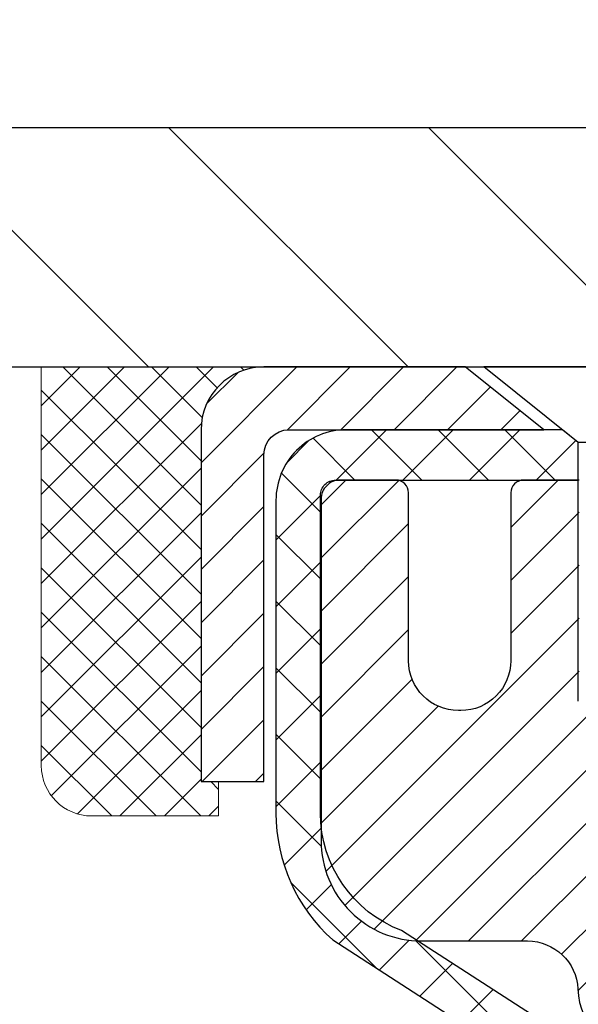
# Model space of a CAD drawing. Extents: x -6 to 3254, y -6 to 1977.
# Drawn here: x 11 to 12, y 17 to 18 of the extents above; entities that cross this region are included whole.
import ezdxf

# ---------------------------------------------------------------- set-up
doc = ezdxf.new("R2010")
doc.units = 0
doc.header["$LTSCALE"] = 5
doc.header["$MEASUREMENT"] = 0
doc.layers.get('0').update_dxf_attribs({"color": 200, "linetype": 'CONTINUOUS'})
doc.layers.get('DEFPOINTS').update_dxf_attribs({"linetype": 'CONTINUOUS'})
for name, color, linetype, lineweight in [('CAPPING STRIP - H', 251, 'CONTINUOUS', 15), ('CAPPING STRIP - L', 7, 'CONTINUOUS', 25), ('CONCRETE - H', 130, 'CONTINUOUS', 9), ('CONCRETE - L', 132, 'CONTINUOUS', 13), ('COVER PLATE - L', 7, 'CONTINUOUS', 25), ('DIMS', 50, 'CONTINUOUS', 25), ('MIG RETAINER - H', 251, 'CONTINUOUS', 20), ('MIG RETAINER - L', 7, 'CONTINUOUS', 30), ('PVC SIDESHEET - H', 170, 'CONTINUOUS', 20), ('PVC SIDESHEET - L', 150, 'CONTINUOUS', 25), ('SCREW - L', 1, 'CONTINUOUS', 25), ('SEALANT - H', 50, 'CONTINUOUS', 15), ('SEALANT - L', 52, 'CONTINUOUS', 20), ('TEXT - 4', 241, 'CONTINUOUS', 25)]:
    doc.layers.add(name, color=color, linetype=linetype, lineweight=lineweight)
doc.dimstyles.get("Standard").update_dxf_attribs({"dimtxt": 0.18, "dimasz": 0.18, "dimexe": 0.18, "dimexo": 0.0625, "dimgap": 0.09, "dimtad": 0, "dimtih": 1, "dimtoh": 1, "dimdec": 4, "dimzin": 0, "dimdsep": 46, "dimtxsty": 'Standard', "dimcen": 0.09, "dimadec": 0, "dimazin": 0, "dimtfac": 1, "dimtdec": 4, "dimtofl": 0, "dimtmove": 0, "dimatfit": 3, "dimfxl": 1, "dimtolj": 1, "dimtzin": 0, "dimarcsym": 0})

# ---------------------------------------------------------------- blocks, each defined once
blk = doc.blocks.new('*X5')
at = {"color": 0}
for p, q in [((1237.986130794628, 929.2961535421395), (1237.97385116075, 929.3084331760182)), ((1238.536813030436, 929.1775962613214), (1238.667649945133, 929.3084331760183)), ((1239.602059879881, 928.4750761578006), (1240.435416898099, 929.3084331760183)), ((1246.588648714498, 922.4614025752369), (1239.741618113716, 929.3084331760182)), ((1240.190661302946, 927.2959106278986), (1242.203183851066, 929.3084331760184)), ((1240.238648714498, 923.8083641335176), (1245.738717756998, 929.3084331760184)), ((1240.238648714498, 925.5761310864839), (1243.970950804032, 929.3084331760184)), ((1246.588648714498, 924.2291695282032), (1241.509385066682, 929.3084331760182)), ((1246.588648714498, 925.9969364811695), (1243.277152019649, 929.3084331760182)), ((1246.588648714498, 927.7647034341359), (1245.044918972615, 929.3084331760182)), ((1240.238648714498, 922.0405971805513), (1246.588648714498, 928.3905971805514)), ((1246.588648714498, 920.6936356222706), (1240.226369080619, 927.0559152561492)), ((1240.238648714498, 920.2728302275848), (1246.588648714498, 926.622830227585)), ((1246.588648714497, 918.9258686693039), (1240.238648714498, 925.2758686693037)), ((1240.238648714498, 918.5050632746186), (1246.588648714498, 924.8550632746186)), ((1246.588648714497, 917.1581017163379), (1240.238648714498, 923.5081017163377)), ((1240.238648714498, 916.7372963216523), (1246.588648714498, 923.0872963216523)), ((1246.588648714497, 915.3903347633716), (1240.238648714498, 921.7403347633713)), ((1240.238648714498, 914.9695293686858), (1246.588648714498, 921.3195293686858)), ((1246.588648714497, 913.6225678104047), (1240.238648714498, 919.9725678104049)), ((1240.238648714498, 913.2017624157195), (1246.588648714498, 919.5517624157194)), ((1246.193007264837, 912.2504423070994), (1240.238648714498, 918.2048008574385)), ((1240.249262063965, 911.4446088122202), (1246.588648714498, 917.783995462753)), ((1245.15052543455, 911.5251571844204), (1240.238648714498, 916.4370339044722)), ((1242.017029016931, 911.4446088122202), (1246.588648714498, 916.0162285097866)), ((1243.463306853783, 911.4446088122203), (1240.238648714498, 914.6692669515057)), ((1243.784795969898, 911.4446088122203), (1246.588648714498, 914.2484615568203)), ((1241.695539900817, 911.4446088122203), (1240.238648714498, 912.9014999985397)), ((1239.538648714498, 912.5017624157197), (1239.845319474796, 912.8084331760185)), ((1239.92777294785, 911.4446088122202), (1239.538648714498, 911.833733045573))]:
    blk.add_line(p, q, dxfattribs=at)
blk = doc.blocks.new('*D34')
at = {"layer": 'DEFPOINTS', "color": 0, "transparency": 16777216}
for p in [(29.02003525858166, 20.19584714334891), (8.020035258581544, 18.02950826424268), (29.02003525858166, 18.02950826424245)]:
    blk.add_point(p, dxfattribs=at)
at = {"layer": 'DIMS', "color": 0, "lineweight": -2, "transparency": 16777216}
for p, q in [((8.020035258581544, 18.30950826424268), (8.020035258581544, 20.47584714334891)), ((29.02003525858166, 18.30950826424245), (29.02003525858166, 20.47584714334891)), ((8.300035258581543, 20.19584714334891), (23.03277921271782, 20.19584714334891)), ((28.74003525858166, 20.19584714334891), (25.92611254605115, 20.19584714334891))]:
    blk.add_line(p, q, dxfattribs=at)
at = {"layer": 'DIMS', "color": 0, "transparency": 16777216}
for points in [[(8.300035258581543, 20.24251381001558), (8.300035258581543, 20.14918047668225), (8.020035258581544, 20.19584714334891)], [(28.74003525858166, 20.24251381001558), (28.74003525858166, 20.14918047668225), (29.02003525858166, 20.19584714334891)]]:
    blk.add_solid(points, dxfattribs=at)
at = {"layer": 'DIMS', "color": 0, "transparency": 16777216, "insert": (24.47944587938449, 20.19584714334891), "char_height": 0.28, "attachment_point": 5}
blk.add_mtext('\\A1;21 IN\\P [533.4mm]', dxfattribs=at)

msp = doc.modelspace()

# ---------------------------------------------------------------- hatches: boundary and pattern name
at = {"layer": 'CAPPING STRIP - H'}
h = msp.add_hatch(dxfattribs=at)
h.set_pattern_fill('ANSI31', color=256, scale=0.47244, angle=90, style=0)
h.set_pattern_definition([(45.00000000000001, (-979.7303187319407, 434.9401546745364), (0.04175819096297156, -0.04175819096297156), [])])
edge = h.paths.add_edge_path()
edge.add_line((12.70854677366123, 17.76830114075602), (12.72615353770203, 17.86513834298171))
edge.add_line((12.72615353770203, 17.86513834298171), (12.52184349788098, 17.90228562294988))
edge.add_arc((12.4971940282208, 17.76671353983852), 0.1377947244043846, 439.6951535297753, 449.9999999990073)
edge.add_line((12.49719402822319, 17.90450826424291), (12.26234668731166, 17.90450826424291))
edge.add_line((12.26234668731166, 17.90450826424291), (12.13931568337392, 17.80608346109267))
edge.add_line((12.13931568337392, 17.80608346109267), (12.49719402822319, 17.80608346109267))
edge.add_arc((12.49719402822024, 17.76671353982539), 0.03936992126728001, 439.69515352857024, 449.9999999956983, ccw=False)
edge.add_line((12.50423673383983, 17.80544842072294), (12.70854677366123, 17.76830114075602))
edge = h.paths.add_edge_path()
edge.add_arc((11.4749482621117, 17.76671353983255), 0.03936992126011774, 90.00000000016541, 180.0000000001654, ccw=False)
edge.add_line((11.47494826211158, 17.80608346109267), (11.87356871486935, 17.80608346109267))
edge.add_line((11.87356871486935, 17.80608346109267), (11.75053771093161, 17.90450826424291))
edge.add_line((11.75053771093161, 17.90450826424291), (11.43557834085203, 17.90450826424291))
edge.add_arc((11.43557834085215, 17.80608346109278), 0.09842480315012381, 450.0000000000662, 540.0000000000662)
edge.add_line((11.33715353770202, 17.80608346109267), (11.33715353770202, 17.25490456345221))
edge.add_line((11.33715353770202, 17.25490456345221), (11.43557834085203, 17.25490456345221))
edge.add_line((11.43557834085203, 17.25490456345221), (11.43557834085158, 17.76671353983244))
at = {"layer": 'CONCRETE - H'}
h = msp.add_hatch(dxfattribs=at)
h.set_pattern_fill('AR-CONC', color=256, scale=0.196, style=0)
h.set_pattern_definition([(49.99999999999999, (0.5666256039583857, 325.4508024587512), (1.405829957897477, -0.1229941845658864), [0.147, -1.617]), (355, (0.5666256039583857, 325.4508024587512), (-0.27195261388148, 1.474296582052023), [0.1176, -1.2936]), (100.45144446, (0.6837780987183635, 325.4405529445112), (1.13387733958514, 1.351302382298514), [0.1249307763199997, -1.374238539519995]), (46.18420000000002, (0.5666256039583857, 325.8428024587512), (2.091793008116282, -0.32441779035443), [0.2204999999999994, -2.425499999999991]), (96.63563549, (0.7409416241583813, 325.8157675770312), (1.831937413521488, 1.909272457518119), [0.18739627032, -2.0613589696]), (351.1841639899999, (0.5666256039583857, 325.8428024587512), (1.831937412307355, 1.909272456529181), [0.1764, -1.94040000196]), (21, (0.7626256039583836, 325.7448024587512), (1.169937822152185, -0.7891330257040641), [0.147, -1.617]), (326.0000000000001, (0.7626256039583836, 325.7448024587512), (0.4768980505663002, 1.421294088291832), [0.1176, -1.2936]), (71.45144474, (0.8601204217983707, 325.6790413737112), (1.646835858390743, 0.6321610595004535), [0.1249307724, -1.37423853952]), (37.50000000000001, (0.5666256039583857, 325.4508024587512), (0.02383331642188971, 0.6524719535093706), [0, -1.27792, 0, -1.3132, 0, -1.2985]), (7.499999999999999, (0.5666256039583857, 325.4508024587512), (0.5156162933866113, 0.7730469552894261), [0, -0.74872, 0, -1.24852, 0, -0.4949]), (327.5, (0.1295456039583769, 325.4508024587512), (1.046291974897922, -0.04420754859938432), [0, -0.49, 0, -1.5288, 0, -2.0286]), (317.5, (-0.06645439604162107, 325.4508024587512), (1.143044891911077, 0.1962057653713427), [0, -0.637, 0, -1.01528, 0, -1.4406])])
edge = h.paths.add_edge_path()
edge.add_spline(control_points=[(6.814701923198015, 17.90450826424291), (6.787698641604237, 17.68604874936517), (6.719995184637128, 16.70125535820097), (8.800701511849667, 16.07161405754118), (11.08299852773783, 13.96835402562323), (9.562362978466695, 9.322499711558294), (5.808697659222929, 9.909272483974746), (5.542514314005928, 8.695780128847844), (5.408819646988178, 8.518606460992885)], knot_values=[0, 0, 0, 0, 0.6097946140851604, 2.858453099672661, 5.125579893537276, 9.72023536175914, 12.67902395259722, 13.28822273169006, 13.28822273169006, 13.28822273169006, 13.28822273169006], degree=3, periodic=0)
edge.add_line((5.408819646988178, 8.518606460990895), (5.901822814989472, 8.518606460991464))
edge.add_line((5.901822814989458, 8.518606460991464), (5.901824330966434, 8.715456469504431))
edge.add_line((5.901824330966434, 8.715456469504431), (6.571504999010131, 8.715456469504431))
edge.add_arc((6.571504998711134, 8.754826471789443), 0.0393700022850112, 270.0000004351496, 300.0050937754827)
edge.add_line((6.591193030966394, 8.72073279985699), (6.726953938584231, 8.799114396351285))
edge.add_arc((6.782068906629718, 8.703645469506), 0.1102359999983947, 90.00000000100732, 119.99818035302911, ccw=False)
edge.add_line((6.782068906627785, 8.813881469504395), (7.690026847658999, 8.813881469504395))
edge.add_arc((7.690026847581748, 8.853251470089901), 0.03937000058550666, 270.0000001124041, 300.0025471984222)
edge.add_line((7.709713363635132, 8.81915692460558), (8.389799033817837, 9.211804052175125))
edge.add_arc((8.449798974599332, 9.107880969369887), 0.1200000001396944, 89.9992762005329, 119.9999673126207, ccw=False)
edge.add_line((8.449800490521397, 9.227880969500006), (8.661240357102812, 9.22788096950012))
edge.add_arc((8.661240357105129, 9.267250969499969), 0.03936999999984891, 269.999999996647, 315.0000000000018)
edge.add_line((8.689079151080335, 9.239412175524762), (8.80554567521284, 9.355878699657296))
edge.add_arc((9.055247649519657, 9.106176725350963), 0.3531319186156952, 103.90200089109629, 135.0000000000552, ccw=False)
edge.add_arc((9.344532242602895, 7.937406951910134), 1.557170273114533, 76.09799910901222, 103.90200089106622, ccw=False)
edge.add_arc((9.633816835686417, 9.10617672534994), 0.3531319186166265, 47.883059854145586, 76.09799910932958, ccw=False)
edge.add_line((9.870643331387242, 9.368122068656362), (9.999985334124062, 9.239412175526866))
edge.add_arc((10.0278241281012, 9.267250969499571), 0.03936999999945052, 224.99999999543, 270.00000000023)
edge.add_line((10.02782412810137, 9.22788096950012), (11.73872923058335, 9.22788096950012))
edge.add_arc((11.73872923058551, 9.267250969500083), 0.0393699999999626, 269.9999999968384, 360.0000000000827)
edge.add_line((11.7780992305855, 9.26725096950014), (11.77809923058931, 15.25822059514689))
edge.add_arc((11.73872923058943, 15.25822059514701), 0.03936999999987378, 359.9999999998346, 432.6976227628036)
edge.add_arc((11.87804127135763, 15.70543470898338), 0.4290404058596133, 233.0250989603211, 252.69762276280818, ccw=False)
edge.add_arc((11.95452761116638, 15.76754280112272), 0.525199596184463, 194.3079434824739, 230.4333558243558, ccw=False)
edge.add_arc((13.0244777975652, 16.05439782793951), 1.632909065609082, 184.8191964166436, 194.7829313884617, ccw=False)
edge.add_arc((12.75531132538782, 15.82046990350102), 1.361411651893386, 161.6649460398433, 175.9250205045925, ccw=False)
edge.add_arc((11.88978194765596, 16.11302480827118), 0.447825409091446, 108.12890291727231, 162.3597440615085, ccw=False)
edge.add_arc((11.71970417909225, 16.59020837251757), 0.06004988997894418, 300.7846078929075, 346.517769344078)
edge.add_line((11.77809923058931, 16.57620811369355), (11.77809923058931, 16.76544316255223))
edge.add_line((11.77809923058931, 16.76544316255223), (11.87652423058897, 16.76544316255223))
edge.add_line((11.87652423058898, 16.76544316255223), (11.876524230589, 16.76999571867231))
edge.add_arc((11.83715423058911, 16.76999571867248), 0.03936999999987556, 359.9999999997518, 417.0968478607485)
edge.add_line((11.85854082722486, 16.80305037620104), (11.54332288676906, 17.00699860767406))
edge.add_arc((11.72429497369569, 17.20814860191359), 0.2705775608382038, 181.4692888507808, 228.0226889059002, ccw=False)
edge.add_line((11.45380637537889, 17.20121069086173), (11.16589369516691, 17.20121069086167))
edge.add_arc((11.16468985362349, 17.27874700679854), 0.07754566089423381, 179.1104878120979, 270.8895121878601, ccw=False)
edge.add_line((11.08715353768662, 17.27995084834203), (11.08715353768662, 17.90450826424274))
edge.add_line((11.08715353768662, 17.90450826424274), (6.814701923197987, 17.90450826424274))
at = {"layer": 'COVER PLATE - L'}
h = msp.add_hatch(dxfattribs=at)
h.set_pattern_fill('ANSI31', color=252, scale=2.3, angle=90, style=0)
h.set_pattern_definition([(135, (12.39395222925256, 8.633325364968869), (-0.2032931995911324, -0.2032931995911324), [])])
h.paths.add_polyline_path([(18.36378525858154, 17.96700826424257), (18.05128525858154, 18.27950826424259), (9.457535258582865, 18.27950826424285), (8.020035258581544, 18.02950826424266), (8.020035258581544, 17.90450826424291), (18.36378525858154, 17.90450826424291)])
at = {"layer": 'MIG RETAINER - H'}
h = msp.add_hatch(dxfattribs=at)
h.set_pattern_fill('ANSI31', color=256, scale=0.47, style=0)
h.set_pattern_definition([(45, (-934.2530720789158, -420.3570147676979), (-0.04154252339470966, 0.04154252339470967), [])])
h.paths.add_polyline_path([(12.52003374260204, 14.99534346098244), (12.52003374260408, 15.69646036811667), (12.44573740832135, 15.76104518617751), (12.28203374260346, 15.76104518617751), (12.28203374260301, 14.9953434609825)])
edge = h.paths.add_edge_path()
edge.add_arc((11.74003374260514, 17.44434346098473), 0.07800000000003138, 179.9999999999582, 269.9999999994989, ccw=False)
edge.add_line((11.66203374260505, 17.44434346098478), (11.66203374260539, 17.70734346098186))
edge.add_arc((11.64203374260518, 17.70734346098209), 0.02000000000020918, 359.9999999993486, 449.9999999980458)
edge.add_line((11.64203374260586, 17.72734346098224), (11.55503374260599, 17.72734346098412))
edge.add_arc((11.5550337426053, 17.69734346098409), 0.03000000000002956, 449.9999999986973, 539.9999999997827)
edge.add_line((11.52503374260533, 17.6973434609842), (11.52503374260465, 17.16234346097713))
edge.add_arc((11.68203374260457, 17.16234346097696), 0.1569999999999254, 539.9999999999377, 630.0000000003319)
edge.add_line((11.68203374260548, 17.00534346097697), (11.84829405756278, 17.00534346097783))
edge.add_arc((11.8482940575521, 16.92660377594632), 0.07873968503150763, 362.58551599465926, 449.9999999922238, ccw=False)
edge.add_arc((12.04183651661828, 16.93534346098176), 0.114999999999426, 182.585516002114, 264.7875303258168)
edge.add_arc((12.03320583129306, 16.84073631922848), 0.02000000000000517, 264.7875303255701, 379.6742449813813)
edge.add_arc((12.1632527977244, 16.88723393341672), 0.1181095275611714, -102.63422251541402, 199.6742449814629, ccw=False)
edge.add_arc((12.13304463756407, 16.75246854964547), 0.02000000000040289, 437.36577748606, 550.6215204679287)
edge.add_arc((12.19103374260413, 16.76334346098349), 0.07899999999997757, 190.6215204695919, 269.9999999991755)
edge.add_line((12.191033742603, 16.68434346098348), (12.2650337426042, 16.68434346098235))
edge.add_arc((12.26503374260398, 16.66734346098235), 0.01699999999999591, 360, 449.9999999992337, ccw=False)
edge.add_line((12.28203374260403, 16.66734346098235), (12.28203374260346, 16.07364173578702))
edge.add_line((12.28203374260346, 16.07364173578702), (12.44573740832135, 16.07364173578702))
edge.add_line((12.44573740832135, 16.07364173578702), (12.5200337426034, 16.13822655384735))
edge.add_line((12.5200337426034, 16.13822655384735), (12.52003374260534, 17.69734346098141))
edge.add_arc((12.49003374260548, 17.69734346098153), 0.02999999999985903, 359.9999999997829, 449.9999999995657)
edge.add_line((12.4900337426057, 17.72734346098144), (12.42503374260554, 17.72734346098207))
edge.add_arc((12.42503374260531, 17.70734346098209), 0.01999999999998181, 449.9999999993486, 540)
edge.add_line((12.40503374260533, 17.70734346098209), (12.40503374260499, 17.44434346098063))
edge.add_arc((12.32703374260501, 17.44434346098075), 0.07799999999997453, 269.9999999995825, 359.9999999999165, ccw=False)
edge.add_line((12.32703374260444, 17.36634346098077), (12.32303374260442, 17.36634346098077))
edge.add_arc((12.32303374260488, 17.44434346098063), 0.07799999999986085, 179.999999999833, 269.999999999666, ccw=False)
edge.add_line((12.24503374260502, 17.44434346098086), (12.24503374260536, 17.70734346098152))
edge.add_arc((12.22503374260538, 17.70734346098152), 0.01999999999998181, 360, 449.9999999996743)
edge.add_line((12.22503374260549, 17.7273434609815), (12.08358709454916, 17.72734346098247))
edge.add_line((12.08358709454916, 17.72734346098247), (12.08358709454916, 17.39644825476523))
edge.add_line((12.08358709454916, 17.39644825476523), (12.06430153215143, 17.37711764786337))
edge.add_line((12.06430153215143, 17.37711764786337), (12.06430153215143, 17.29997539827809))
edge.add_line((12.06430153215143, 17.29997539827809), (12.0064448449628, 17.26140427348514))
edge.add_line((12.0064448449628, 17.26140427348514), (11.94858815777417, 17.29997539827809))
edge.add_line((11.94858815777417, 17.29997539827809), (11.94858815777417, 17.37711764786337))
edge.add_line((11.94858815777417, 17.37711764786337), (11.92930259537735, 17.39640321025939))
edge.add_line((11.92930259537735, 17.39640321025939), (11.92930259537735, 17.72734346098247))
edge.add_line((11.92930259537735, 17.72734346098247), (11.84203374260534, 17.72734346098264))
edge.add_arc((11.84203374260534, 17.70734346098266), 0.01999999999998181, 450, 540)
edge.add_line((11.82203374260536, 17.70734346098266), (11.82203374260502, 17.44434346098456))
edge.add_arc((11.74403374260493, 17.44434346098478), 0.07800000000008822, 269.999999999666, 359.999999999833, ccw=False)
edge.add_line((11.74403374260447, 17.36634346098469), (11.74003374260445, 17.36634346098469))
at = {"layer": 'PVC SIDESHEET - H'}
h = msp.add_hatch(dxfattribs=at)
h.set_pattern_fill('ANSI37', color=256, scale=0.59055, style=0)
h.set_pattern_definition([(45, (-167.2661451923803, 29.85196398292214), (-0.05219773870371446, 0.05219773870371446), []), (135, (-167.2661451923803, 29.85196398292214), (-0.05219773870371446, -0.05219773870371446), [])])
h.paths.add_polyline_path([(11.94739023060419, 16.69612392235524), (11.94739023060441, 16.76999571867236, 0.2544175294253038), (11.89703670118473, 16.86254875975283), (11.67616683892896, 17.00545311896406, -0.4033078353723514), (11.52503374261465, 17.16234346105432), (11.52503374261465, 17.18719342704935, -0.02353096692885778), (11.52416273060561, 17.20569096110273), (11.5241627306072, 17.70372146110242, -0.4142135623729873), (11.54778473060725, 17.72734346110235), (11.92770523037092, 17.72734346110127), (11.92770523037103, 17.78639857664746), (11.90309912481342, 17.80608346109352), (11.5646922977308, 17.80608346109443, 0.4142135623730915), (11.45445629773047, 17.69584746109479), (11.45445629772911, 17.20569096110273, 0.213440768600962), (11.54332288678444, 17.00699860767418), (11.85854082724023, 16.8030503762011, -0.2544175294251872), (11.87652423060439, 16.76999571867236), (11.87652423060416, 16.69612392235524), (11.87652423060439, 16.51366582139684, -0.3306422189433676), (11.83455352797779, 16.45713600795011), (11.81079325607919, 16.45006439630902), (11.78773565610749, 16.44280423196142), (11.76505987591844, 16.43498442220346), (11.74292220825299, 16.42637588378909), (11.72147894585231, 16.41674953347217), (11.70088638145756, 16.40587628800682), (11.68130080780946, 16.39352706414689), (11.6628784862516, 16.37947286660466), (11.64573340445162, 16.36360312641898), (11.6298537450387, 16.34615970739867), (11.61520439366376, 16.32744973797583), (11.60175023597827, 16.30778034658238), (11.58945583841677, 16.28745658639832), (11.57827015797631, 16.26668203243884), (11.56811980049753, 16.24551495311567), (11.55893034164382, 16.22400042129436), (11.55063243392152, 16.20216884690421), (11.54315899043769, 16.1800441108071), (11.53644293464839, 16.15765006397595), (11.53041719000959, 16.13501055738357), (11.52501467997723, 16.11214944200265), (11.52016832800729, 16.08909056880617), (11.51581105755571, 16.06585778876689), (11.51187579207834, 16.04247495285756), (11.50829545503149, 16.01896591205116), (11.50500296987076, 15.99535451732027), (11.50193126005234, 15.97166461963792), (11.49901324903198, 15.94792006997682), (11.49618186026595, 15.92414471930977, 0.05933499155532457), (11.49619450797553, 15.9101777859122), (11.49901324903198, 15.88650863886369), (11.50193126005223, 15.86276408920253), (11.50500296987076, 15.83907419152024), (11.50829545503149, 15.81546279678935), (11.51187579207834, 15.79195375598295), (11.51581105755571, 15.76857092007361), (11.52016832800729, 15.74533814003433), (11.52501467997723, 15.72227926683786), (11.53041719000959, 15.69941815145694), (11.53644293464839, 15.67677864486456), (11.54315899043769, 15.6543845980334), (11.55063243392152, 15.63225986193629), (11.55893034164382, 15.61042828754614), (11.56811980049753, 15.58891375572478), (11.57827015797631, 15.56774667640167), (11.58945583841677, 15.54697212244218), (11.60175023597839, 15.52664836225819), (11.61520439366376, 15.50697897086479), (11.6298537450387, 15.48826900144184), (11.64573340445173, 15.47082558242158), (11.66287848625171, 15.4549558422359), (11.68130080780946, 15.44090164469367), (11.70088638145756, 15.42855242083374), (11.72147894585243, 15.41767917536833), (11.74292220825299, 15.40805282505147), (11.76505987591844, 15.39944428663711), (11.78773565610749, 15.39162447687909), (11.81079325607919, 15.38436431253149), (11.83407638309239, 15.37743471034815, -0.3329817396557117), (11.87652423060462, 15.32076288744435), (11.94739023059464, 15.3207628874444), (11.94739023060441, 15.33571776328347, 0.3608117966093517), (11.85750761658841, 15.44405850065863), (11.83718979990698, 15.44840449372066), (11.81704641731272, 15.4531669565423), (11.7972519028927, 15.45876235888312), (11.77798069073418, 15.46560717050261), (11.75940571864459, 15.47411009725386), (11.74164942039675, 15.48441778931533), (11.72477274161241, 15.4963578467333), (11.70883290810656, 15.50973856819485), (11.69388714569396, 15.52436825238726), (11.67999268018963, 15.54005519799745), (11.66720673740843, 15.5566077037127), (11.65557540641447, 15.57384453947247), (11.64505946481194, 15.59166468872297), (11.63558024544631, 15.61000422256996), (11.62705886770044, 15.6287994128262), (11.6194164509572, 15.64798653130424), (11.61257411459968, 15.66750184981669), (11.60645297801051, 15.68728164017625), (11.60097416057255, 15.70726217419553), (11.59605878166889, 15.72737972368725), (11.59162855649544, 15.74757179180187), (11.58761889323995, 15.76780418032814), (11.58397888713472, 15.78807097740116), (11.58065822803536, 15.80836750003579), (11.57760660579771, 15.82868906524686), (11.57477371027738, 15.84903099004919), (11.57210923133022, 15.86938859145766), (11.56956285881205, 15.88975718648703), (11.56709623173623, 15.91003386521038, -0.06060086340155051), (11.56708428257838, 15.92429661668842), (11.56956285881205, 15.94467152235347), (11.57210923133022, 15.96504011738296), (11.57477371027738, 15.98539771879132), (11.57760660579771, 16.0057396435937), (11.58065822803536, 16.02606120880478), (11.58397888713472, 16.0463577314394), (11.58761889323995, 16.06662452851242), (11.59162855649544, 16.08685691703863), (11.59605878166889, 16.10704898515331), (11.60097416057255, 16.12716653464497), (11.60645297801051, 16.14714706866431), (11.61257411459968, 16.16692685902387), (11.6194164509572, 16.18644217753638), (11.62705886770044, 16.20562929601437), (11.63558024544631, 16.22442448627055), (11.64505946481194, 16.24276402011759), (11.65557540641447, 16.26058416936809), (11.66720673740843, 16.27782100512786), (11.67999268018963, 16.29437351084312), (11.69388714569396, 16.31006045645336), (11.70883290810656, 16.32469014064566), (11.72477274161241, 16.33807086210726), (11.74164942039675, 16.35001091952523), (11.75940571864459, 16.36031861158676), (11.77798069073418, 16.3688215383379), (11.7972519028927, 16.37566634995744), (11.81704641731272, 16.3812617522982), (11.83718979990698, 16.38602421511985), (11.85750761658841, 16.39037020818193, 0.3608117966100778), (11.94739023060441, 16.49871094555715)])

# ---------------------------------------------------------------- linework, layer by layer
at = {"layer": 'CAPPING STRIP - L'}
msp.add_lwpolyline([(11.43557834085158, 17.76671353983244, -0.414213562373095), (11.47494826211158, 17.80608346109267), (11.87356871486935, 17.80608346109267), (11.75053771093161, 17.90450826424291), (11.43557834085203, 17.90450826424291, 0.414213562373095), (11.33715353770202, 17.80608346109267), (11.33715353770202, 17.25490456345221), (11.43557834085203, 17.25490456345221)], format="xyb", close=True, dxfattribs=at)
at = {"layer": 'CONCRETE - L'}
msp.add_line((6.152676775317644, 17.90451346108665), (11.08715353770202, 17.90451086266478), dxfattribs=at)
at = {"layer": 'COVER PLATE - L'}
for p, q in [((9.457535258582226, 18.27950826424285), (18.05128525858108, 18.27950826424303)), ((8.020035258581544, 17.90450826424291), (29.02003525858154, 17.90450826424291))]:
    msp.add_line(p, q, dxfattribs=at)
at = {"layer": 'MIG RETAINER - L'}
msp.add_lwpolyline([(11.92930259537735, 17.72734346098247), (11.84203374260534, 17.72734346098264, 0.4142135623735612), (11.82203374260536, 17.70734346098266), (11.82203374260502, 17.44434346098456, -0.4142135623747932), (11.74403374260447, 17.36634346098469), (11.74003374260445, 17.36634346098469, -0.4142135623714301), (11.66203374260505, 17.44434346098478), (11.66203374260539, 17.70734346098186, 0.4142135623672345), (11.64203374260586, 17.72734346098224), (11.55503374260599, 17.72734346098412, 0.4142135623789455), (11.52503374260533, 17.6973434609842), (11.52503374260465, 17.16234346097713, 0.414213562375043), (11.68203374260548, 17.00534346097697), (11.84829405756278, 17.00534346097783, -0.4010574505985916), (11.92695358600503, 16.93015575883345, 0.3748896829303737), (12.03138884490869, 16.8208190262277, 0.5479758845004098)], format="xyb", dxfattribs=at)
at = {"layer": 'PVC SIDESHEET - L'}
msp.add_lwpolyline([(11.89703670118496, 16.86254875975271), (11.65108967763405, 17.02167821925207, -0.3114351400790096), (11.52416273060561, 17.20569096110239), (11.5241627306072, 17.70372146110242, -0.4142135623731408), (11.54778473060736, 17.72734346110235), (11.92770523037092, 17.72734346110127), (11.92770523037103, 17.78639857664746), (11.90309912481342, 17.80608346109352), (11.5646922977308, 17.80608346109443, 0.4142135623730909), (11.45445629773047, 17.69584746109479), (11.45445629772911, 17.20569096110262, 0.2134407686008599), (11.54332288678444, 17.00699860767418), (11.85854082724012, 16.80305037620116, -0.2544175294253872)], format="xyb", dxfattribs=at)
at = {"layer": 'SCREW - L'}
for p, q in [((12.23282530980595, 17.90450826424291), (11.78007121531658, 17.90450826424291)), ((11.92770842004091, 17.78639850046244), (11.78007121531658, 17.90450826424291)), ((11.92770842004091, 17.38079303552178), (11.92770842004091, 17.78639850046244)), ((12.0851881050807, 17.78639850046244), (11.92770842004091, 17.78639850046244))]:
    msp.add_line(p, q, dxfattribs=at)
at = {"layer": 'SEALANT - L'}
for p, q in [((11.08715353770202, 17.90451086266478), (11.08715353770202, 17.27995084834208)), ((11.43557873455273, 17.90451086266478), (11.08715353770202, 17.90451086266478)), ((11.36471259282024, 17.20121069086179), (11.36471259282024, 17.25490456345221)), ((11.36471259282024, 17.20121069086179), (11.16589369518232, 17.20121069086179))]:
    msp.add_line(p, q, dxfattribs=at)
msp.add_arc((11.16589369518232, 17.27995084834208), 0.07874015748031496, 180, 270, dxfattribs=at)

# ---------------------------------------------------------------- block references
at = {"layer": 'SEALANT - H', "xscale": -0.03937007874015748, "yscale": 0.03937007874015748, "zscale": 0.03937007874015748}
msp.add_blockref('*X5', (60.16544679417866, -18.68243532536746), dxfattribs=at)

# ---------------------------------------------------------------- dimensions: what is measured, and where the dimension line sits
at = {"layer": 'DIMS'}
dim = msp.add_linear_dim(base=(29.02003525858166, 20.19584714334891), p1=(8.020035258581544, 18.02950826424268), p2=(29.02003525858166, 18.02950826424245), text='<>\\P[]', dimstyle='Standard', override={"dimtxt": 0.28, "dimasz": 0.28, "dimexe": 0.28, "dimexo": 0.28, "dimgap": 0.28, "dimlunit": 5, "dimpost": ' IN', "dimtmove": 1, "dimfrac": 2}, dxfattribs=at)
dim.commit()
dim.dimension.update_dxf_attribs({"geometry": '*D34', "text_midpoint": (24.47944587938449, 20.19584714334891), "dimtype": 160})

# ---------------------------------------------------------------- leaders
at = {"layer": 'TEXT - 4'}
for points in [[(15.74930709761105, 15.9321376815596), (11.90771089757226, 23.97994301742028), (11.32159375173703, 23.97994301742028)], [(12.57094166090968, 17.71734792943488), (11.90450894637073, 22.1505976444783), (11.40536586862311, 22.1505976444783)]]:
    msp.add_leader(points, dimstyle='Standard', override={"dimasz": 0.28}, dxfattribs=at)

doc.saveas('drawing.dxf')
